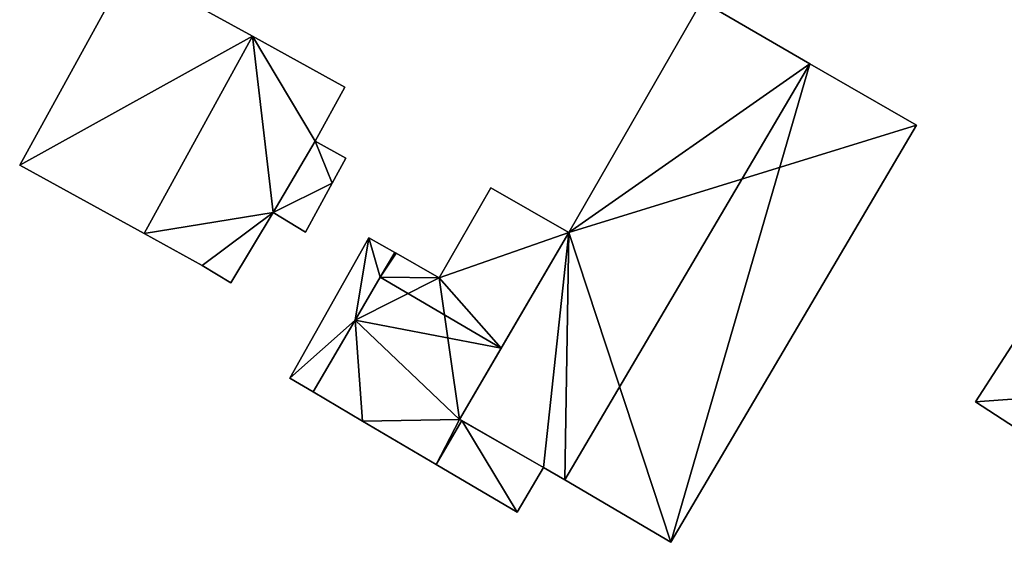
# Model space of a CAD drawing. Units: metres. Extents: x 69370 to 70010, y 349997 to 350515.
# Drawn here: x 69453 to 69492, y 350176 to 350196 of the extents above; entities that cross this region are included whole.
import ezdxf

# ---------------------------------------------------------------- set-up
doc = ezdxf.new("R2010")
doc.units = ezdxf.units.M
for name, color, linetype in [('FacadeFaces', 253, 'Continuous'), ('FloorBoundary', 4, 'Continuous'), ('FloorFaces', 253, 'Continuous'), ('OuterEaves', 4, 'Continuous'), ('RoofFaces', 24, 'Continuous'), ('RoofLines', 2, 'Continuous')]:
    doc.layers.add(name, color=color, linetype=linetype)

msp = doc.modelspace()

# ---------------------------------------------------------------- linework, layer by layer
at = {"layer": 'FacadeFaces'}
for points in [[(69456.977, 350198.24, 329.365), (69452.691, 350190.44, 324.725), (69452.691, 350190.44, 329.365), (69456.977, 350198.24, 329.365)], [(69456.977, 350198.24, 324.725), (69452.691, 350190.44, 324.725), (69456.977, 350198.24, 329.365), (69456.977, 350198.24, 324.725)], [(69461.899, 350195.536, 333.665), (69461.899, 350195.536, 324.725), (69456.977, 350198.24, 329.365), (69461.899, 350195.536, 333.665)], [(69456.977, 350198.24, 329.365), (69461.899, 350195.536, 324.725), (69456.977, 350198.24, 324.725), (69456.977, 350198.24, 329.365)], [(69479.662, 350196.919, 331.526), (69474.411, 350187.771, 324.101), (69474.411, 350187.771, 331.568), (69479.662, 350196.919, 331.526)], [(69479.662, 350196.919, 324.101), (69474.411, 350187.771, 324.101), (69479.662, 350196.919, 331.526), (69479.662, 350196.919, 324.101)], [(69483.942, 350194.447, 333.297), (69483.942, 350194.447, 324.101), (69479.662, 350196.919, 331.526), (69483.942, 350194.447, 333.297)], [(69483.942, 350194.447, 324.101), (69479.662, 350196.919, 324.101), (69479.662, 350196.919, 331.526), (69483.942, 350194.447, 324.101)], [(69465.553, 350193.528, 330.472), (69461.899, 350195.536, 324.725), (69461.899, 350195.536, 333.665), (69465.553, 350193.528, 330.472)], [(69465.553, 350193.528, 324.725), (69461.899, 350195.536, 324.725), (69465.553, 350193.528, 330.472), (69465.553, 350193.528, 324.725)], [(69488.151, 350192.016, 331.555), (69483.942, 350194.447, 324.101), (69483.942, 350194.447, 333.297), (69488.151, 350192.016, 331.555)], [(69488.151, 350192.016, 324.101), (69483.942, 350194.447, 324.101), (69488.151, 350192.016, 331.555), (69488.151, 350192.016, 324.101)], [(69464.375, 350191.384, 330.472), (69465.553, 350193.528, 324.725), (69465.553, 350193.528, 330.472), (69464.375, 350191.384, 330.472)], [(69464.375, 350191.384, 324.725), (69465.553, 350193.528, 324.725), (69464.375, 350191.384, 330.472), (69464.375, 350191.384, 324.725)], [(69478.442, 350175.525, 331.555), (69488.151, 350192.016, 324.101), (69488.151, 350192.016, 331.555), (69478.442, 350175.525, 331.555)], [(69478.442, 350175.525, 324.101), (69488.151, 350192.016, 324.101), (69478.442, 350175.525, 331.555), (69478.442, 350175.525, 324.101)], [(69465.592, 350190.715, 329.409), (69464.375, 350191.384, 324.725), (69464.375, 350191.384, 330.472), (69465.592, 350190.715, 329.409)], [(69465.592, 350190.715, 324.725), (69464.375, 350191.384, 324.725), (69465.592, 350190.715, 329.409), (69465.592, 350190.715, 324.725)], [(69452.691, 350190.44, 329.365), (69457.613, 350187.735, 324.725), (69457.613, 350187.735, 333.665), (69452.691, 350190.44, 329.365)], [(69452.691, 350190.44, 324.725), (69457.613, 350187.735, 324.725), (69452.691, 350190.44, 329.365), (69452.691, 350190.44, 324.725)], [(69465.049, 350189.726, 329.409), (69465.592, 350190.715, 324.725), (69465.592, 350190.715, 329.409), (69465.049, 350189.726, 329.409)], [(69465.049, 350189.726, 324.725), (69465.592, 350190.715, 324.725), (69465.049, 350189.726, 329.409), (69465.049, 350189.726, 324.725)], [(69463.996, 350187.79, 329.402), (69465.049, 350189.726, 324.725), (69465.049, 350189.726, 329.409), (69463.996, 350187.79, 329.402)], [(69463.996, 350187.79, 324.725), (69465.049, 350189.726, 324.725), (69463.996, 350187.79, 329.402), (69463.996, 350187.79, 324.725)], [(69471.321, 350189.545, 327.361), (69469.274, 350185.981, 324.291), (69469.274, 350185.981, 327.887), (69471.321, 350189.545, 327.361)], [(69471.321, 350189.545, 324.291), (69469.274, 350185.981, 324.291), (69471.321, 350189.545, 327.361), (69471.321, 350189.545, 324.291)], [(69474.411, 350187.771, 327.356), (69471.321, 350189.545, 324.291), (69471.321, 350189.545, 327.361), (69474.411, 350187.771, 327.356)], [(69474.411, 350187.771, 324.291), (69471.321, 350189.545, 324.291), (69474.411, 350187.771, 327.356), (69474.411, 350187.771, 324.291)], [(69461.042, 350185.788, 330.646), (69461.042, 350185.788, 324.725), (69462.719, 350188.562, 330.543), (69461.042, 350185.788, 330.646)], [(69461.042, 350185.788, 324.725), (69462.719, 350188.562, 324.725), (69462.719, 350188.562, 330.543), (69461.042, 350185.788, 324.725)], [(69462.719, 350188.562, 330.543), (69462.719, 350188.562, 324.725), (69463.996, 350187.79, 329.402), (69462.719, 350188.562, 330.543)], [(69462.719, 350188.562, 324.725), (69463.996, 350187.79, 324.725), (69463.996, 350187.79, 329.402), (69462.719, 350188.562, 324.725)], [(69457.613, 350187.735, 333.665), (69457.613, 350187.735, 324.725), (69459.908, 350186.474, 331.659), (69457.613, 350187.735, 333.665)], [(69457.613, 350187.735, 324.725), (69459.908, 350186.474, 324.725), (69459.908, 350186.474, 331.659), (69457.613, 350187.735, 324.725)], [(69474.411, 350187.771, 331.568), (69470.082, 350180.384, 324.101), (69470.082, 350180.384, 331.574), (69474.411, 350187.771, 331.568)], [(69474.411, 350187.771, 331.568), (69474.411, 350187.771, 324.101), (69470.082, 350180.384, 324.101), (69474.411, 350187.771, 331.568)], [(69471.73, 350183.197, 328.035), (69471.73, 350183.197, 324.291), (69474.411, 350187.771, 327.356), (69471.73, 350183.197, 328.035)], [(69471.73, 350183.197, 324.291), (69474.411, 350187.771, 324.291), (69474.411, 350187.771, 327.356), (69471.73, 350183.197, 324.291)], [(69466.494, 350187.559, 327.782), (69463.368, 350182.01, 324.291), (69463.368, 350182.01, 327.782), (69466.494, 350187.559, 327.782)], [(69466.494, 350187.559, 324.291), (69463.368, 350182.01, 324.291), (69466.494, 350187.559, 327.782), (69466.494, 350187.559, 324.291)], [(69467.523, 350186.986, 327.782), (69466.494, 350187.559, 324.291), (69466.494, 350187.559, 327.782), (69467.523, 350186.986, 327.782)], [(69467.523, 350186.986, 324.291), (69466.494, 350187.559, 324.291), (69467.523, 350186.986, 327.782), (69467.523, 350186.986, 324.291)], [(69467.523, 350186.986, 327.89), (69466.95, 350186.008, 324.291), (69466.95, 350186.008, 328.035), (69467.523, 350186.986, 327.89)], [(69467.523, 350186.986, 324.291), (69466.95, 350186.008, 324.291), (69467.523, 350186.986, 327.89), (69467.523, 350186.986, 324.291)], [(69466.95, 350186.008, 327.782), (69467.523, 350186.986, 324.291), (69467.523, 350186.986, 327.782), (69466.95, 350186.008, 327.782)], [(69466.95, 350186.008, 324.291), (69467.523, 350186.986, 324.291), (69466.95, 350186.008, 327.782), (69466.95, 350186.008, 324.291)], [(69467.576, 350186.956, 327.889), (69467.523, 350186.986, 324.291), (69467.523, 350186.986, 327.89), (69467.576, 350186.956, 327.889)], [(69467.576, 350186.956, 324.291), (69467.523, 350186.986, 324.291), (69467.576, 350186.956, 327.889), (69467.576, 350186.956, 324.291)], [(69469.274, 350185.981, 327.887), (69467.576, 350186.956, 324.291), (69467.576, 350186.956, 327.889), (69469.274, 350185.981, 327.887)], [(69469.274, 350185.981, 324.291), (69467.576, 350186.956, 324.291), (69469.274, 350185.981, 327.887), (69469.274, 350185.981, 324.291)], [(69494.444, 350187.198, 327.129), (69490.482, 350181.075, 324.359), (69490.482, 350181.075, 327.129), (69494.444, 350187.198, 327.129)], [(69494.444, 350187.198, 324.359), (69490.482, 350181.075, 324.359), (69494.444, 350187.198, 327.129), (69494.444, 350187.198, 324.359)], [(69459.908, 350186.474, 331.659), (69459.908, 350186.474, 324.725), (69461.042, 350185.788, 330.646), (69459.908, 350186.474, 331.659)], [(69459.908, 350186.474, 324.725), (69461.042, 350185.788, 324.725), (69461.042, 350185.788, 330.646), (69459.908, 350186.474, 324.725)], [(69466.95, 350186.008, 328.035), (69466.95, 350186.008, 324.291), (69465.951, 350184.304, 327.782), (69466.95, 350186.008, 328.035)], [(69466.95, 350186.008, 324.291), (69465.951, 350184.304, 324.291), (69465.951, 350184.304, 327.782), (69466.95, 350186.008, 324.291)], [(69465.951, 350184.304, 327.782), (69466.95, 350186.008, 324.291), (69466.95, 350186.008, 327.782), (69465.951, 350184.304, 327.782)], [(69465.951, 350184.304, 324.291), (69466.95, 350186.008, 324.291), (69465.951, 350184.304, 327.782), (69465.951, 350184.304, 324.291)], [(69465.951, 350184.304, 327.782), (69465.951, 350184.304, 324.291), (69464.29, 350181.469, 327.361), (69465.951, 350184.304, 327.782)], [(69465.951, 350184.304, 324.291), (69464.29, 350181.469, 324.291), (69464.29, 350181.469, 327.361), (69465.951, 350184.304, 324.291)], [(69464.29, 350181.469, 327.782), (69464.29, 350181.469, 324.291), (69465.951, 350184.304, 327.782), (69464.29, 350181.469, 327.782)], [(69465.951, 350184.304, 327.782), (69464.29, 350181.469, 324.291), (69465.951, 350184.304, 324.291), (69465.951, 350184.304, 327.782)], [(69470.082, 350180.384, 327.617), (69471.73, 350183.197, 324.291), (69471.73, 350183.197, 328.035), (69470.082, 350180.384, 327.617)], [(69470.082, 350180.384, 327.617), (69470.082, 350180.384, 324.291), (69471.73, 350183.197, 324.291), (69470.082, 350180.384, 327.617)], [(69463.368, 350182.01, 327.782), (69464.29, 350181.469, 324.291), (69464.29, 350181.469, 327.782), (69463.368, 350182.01, 327.782)], [(69463.368, 350182.01, 324.291), (69464.29, 350181.469, 324.291), (69463.368, 350182.01, 327.782), (69463.368, 350182.01, 324.291)], [(69464.29, 350181.469, 327.361), (69466.25, 350180.32, 324.291), (69466.25, 350180.32, 327.362), (69464.29, 350181.469, 327.361)], [(69464.29, 350181.469, 324.291), (69466.25, 350180.32, 324.291), (69464.29, 350181.469, 327.361), (69464.29, 350181.469, 324.291)], [(69490.482, 350181.075, 327.129), (69495.804, 350177.631, 324.359), (69495.804, 350177.631, 327.129), (69490.482, 350181.075, 327.129)], [(69490.482, 350181.075, 324.359), (69495.804, 350177.631, 324.359), (69490.482, 350181.075, 327.129), (69490.482, 350181.075, 324.359)], [(69466.25, 350180.32, 327.362), (69466.25, 350180.32, 324.291), (69469.157, 350178.608, 327.361), (69466.25, 350180.32, 327.362)], [(69466.25, 350180.32, 324.291), (69469.157, 350178.608, 324.291), (69469.157, 350178.608, 327.361), (69466.25, 350180.32, 324.291)], [(69470.082, 350180.384, 331.574), (69473.411, 350178.487, 324.101), (69473.411, 350178.487, 332.947), (69470.082, 350180.384, 331.574)], [(69470.082, 350180.384, 324.101), (69473.411, 350178.487, 324.101), (69470.082, 350180.384, 331.574), (69470.082, 350180.384, 324.101)], [(69470.169, 350180.335, 327.617), (69470.169, 350180.335, 324.291), (69470.082, 350180.384, 327.617), (69470.169, 350180.335, 327.617)], [(69470.169, 350180.335, 324.291), (69470.082, 350180.384, 324.291), (69470.082, 350180.384, 327.617), (69470.169, 350180.335, 324.291)], [(69473.411, 350178.487, 327.624), (69473.411, 350178.487, 324.291), (69470.169, 350180.335, 327.617), (69473.411, 350178.487, 327.624)], [(69473.411, 350178.487, 324.291), (69470.169, 350180.335, 324.291), (69470.169, 350180.335, 327.617), (69473.411, 350178.487, 324.291)], [(69469.157, 350178.608, 327.361), (69472.369, 350176.717, 324.291), (69472.369, 350176.717, 327.361), (69469.157, 350178.608, 327.361)], [(69469.157, 350178.608, 324.291), (69472.369, 350176.717, 324.291), (69469.157, 350178.608, 327.361), (69469.157, 350178.608, 324.291)], [(69472.369, 350176.717, 327.361), (69473.411, 350178.487, 324.291), (69473.411, 350178.487, 327.624), (69472.369, 350176.717, 327.361)], [(69472.369, 350176.717, 324.291), (69473.411, 350178.487, 324.291), (69472.369, 350176.717, 327.361), (69472.369, 350176.717, 324.291)], [(69473.411, 350178.487, 332.947), (69474.253, 350177.991, 324.101), (69474.253, 350177.991, 333.297), (69473.411, 350178.487, 332.947)], [(69473.411, 350178.487, 324.101), (69474.253, 350177.991, 324.101), (69473.411, 350178.487, 332.947), (69473.411, 350178.487, 324.101)], [(69474.253, 350177.991, 333.297), (69474.253, 350177.991, 324.101), (69478.442, 350175.525, 331.555), (69474.253, 350177.991, 333.297)], [(69474.253, 350177.991, 324.101), (69478.442, 350175.525, 324.101), (69478.442, 350175.525, 331.555), (69474.253, 350177.991, 324.101)]]:
    msp.add_3dface(points, dxfattribs=at)
at = {"layer": 'FloorBoundary'}
for points in [[(69456.977, 350198.24, 324.725), (69452.691, 350190.44, 324.725), (69457.613, 350187.735, 324.725), (69459.908, 350186.474, 324.725), (69461.042, 350185.788, 324.725), (69462.719, 350188.562, 324.725), (69463.996, 350187.79, 324.725), (69465.049, 350189.726, 324.725), (69465.592, 350190.715, 324.725), (69464.375, 350191.384, 324.725), (69465.553, 350193.528, 324.725), (69461.899, 350195.536, 324.725), (69456.977, 350198.24, 324.725)], [(69470.082, 350180.384, 324.101), (69473.411, 350178.487, 324.101), (69474.253, 350177.991, 324.101), (69478.442, 350175.525, 324.101), (69488.151, 350192.016, 324.101), (69483.942, 350194.447, 324.101), (69479.662, 350196.919, 324.101), (69474.411, 350187.771, 324.101), (69470.082, 350180.384, 324.101)], [(69471.73, 350183.197, 324.291), (69474.411, 350187.771, 324.291), (69471.321, 350189.545, 324.291), (69469.274, 350185.981, 324.291), (69467.576, 350186.956, 324.291), (69467.523, 350186.986, 324.291), (69466.95, 350186.008, 324.291), (69465.951, 350184.304, 324.291), (69464.29, 350181.469, 324.291), (69466.25, 350180.32, 324.291), (69469.157, 350178.608, 324.291), (69472.369, 350176.717, 324.291), (69473.411, 350178.487, 324.291), (69470.169, 350180.335, 324.291), (69470.082, 350180.384, 324.291), (69471.73, 350183.197, 324.291)], [(69465.951, 350184.304, 324.291), (69466.95, 350186.008, 324.291), (69467.523, 350186.986, 324.291), (69466.494, 350187.559, 324.291), (69463.368, 350182.01, 324.291), (69464.29, 350181.469, 324.291), (69465.951, 350184.304, 324.291)], [(69499.127, 350181.087, 324.359), (69500, 350182.436, 324.359), (69500.532, 350183.258, 324.359), (69500, 350183.602, 324.359), (69494.444, 350187.198, 324.359), (69490.482, 350181.075, 324.359), (69495.804, 350177.631, 324.359), (69498.258, 350181.644, 324.359), (69499.127, 350181.087, 324.359)]]:
    msp.add_polyline3d(points, dxfattribs=at)
at = {"layer": 'FloorFaces'}
for points in [[(69456.977, 350198.24, 324.725), (69461.899, 350195.536, 324.725), (69452.691, 350190.44, 324.725), (69456.977, 350198.24, 324.725)], [(69483.942, 350194.447, 324.101), (69474.411, 350187.771, 324.101), (69479.662, 350196.919, 324.101), (69483.942, 350194.447, 324.101)], [(69452.691, 350190.44, 324.725), (69461.899, 350195.536, 324.725), (69457.613, 350187.735, 324.725), (69452.691, 350190.44, 324.725)], [(69457.613, 350187.735, 324.725), (69461.899, 350195.536, 324.725), (69462.719, 350188.562, 324.725), (69457.613, 350187.735, 324.725)], [(69462.719, 350188.562, 324.725), (69461.899, 350195.536, 324.725), (69464.375, 350191.384, 324.725), (69462.719, 350188.562, 324.725)], [(69464.375, 350191.384, 324.725), (69461.899, 350195.536, 324.725), (69465.553, 350193.528, 324.725), (69464.375, 350191.384, 324.725)], [(69488.151, 350192.016, 324.101), (69474.411, 350187.771, 324.101), (69483.942, 350194.447, 324.101), (69488.151, 350192.016, 324.101)], [(69478.442, 350175.525, 324.101), (69474.411, 350187.771, 324.101), (69488.151, 350192.016, 324.101), (69478.442, 350175.525, 324.101)], [(69462.719, 350188.562, 324.725), (69464.375, 350191.384, 324.725), (69465.049, 350189.726, 324.725), (69462.719, 350188.562, 324.725)], [(69465.049, 350189.726, 324.725), (69464.375, 350191.384, 324.725), (69465.592, 350190.715, 324.725), (69465.049, 350189.726, 324.725)], [(69462.719, 350188.562, 324.725), (69465.049, 350189.726, 324.725), (69463.996, 350187.79, 324.725), (69462.719, 350188.562, 324.725)], [(69474.411, 350187.771, 324.291), (69469.274, 350185.981, 324.291), (69471.321, 350189.545, 324.291), (69474.411, 350187.771, 324.291)], [(69457.613, 350187.735, 324.725), (69462.719, 350188.562, 324.725), (69459.908, 350186.474, 324.725), (69457.613, 350187.735, 324.725)], [(69459.908, 350186.474, 324.725), (69462.719, 350188.562, 324.725), (69461.042, 350185.788, 324.725), (69459.908, 350186.474, 324.725)], [(69471.73, 350183.197, 324.291), (69469.274, 350185.981, 324.291), (69474.411, 350187.771, 324.291), (69471.73, 350183.197, 324.291)], [(69470.082, 350180.384, 324.101), (69474.411, 350187.771, 324.101), (69473.411, 350178.487, 324.101), (69470.082, 350180.384, 324.101)], [(69473.411, 350178.487, 324.101), (69474.411, 350187.771, 324.101), (69474.253, 350177.991, 324.101), (69473.411, 350178.487, 324.101)], [(69474.253, 350177.991, 324.101), (69474.411, 350187.771, 324.101), (69478.442, 350175.525, 324.101), (69474.253, 350177.991, 324.101)], [(69465.951, 350184.304, 324.291), (69463.368, 350182.01, 324.291), (69466.494, 350187.559, 324.291), (69465.951, 350184.304, 324.291)], [(69465.951, 350184.304, 324.291), (69466.494, 350187.559, 324.291), (69466.95, 350186.008, 324.291), (69465.951, 350184.304, 324.291)], [(69466.95, 350186.008, 324.291), (69466.494, 350187.559, 324.291), (69467.523, 350186.986, 324.291), (69466.95, 350186.008, 324.291)], [(69467.576, 350186.956, 324.291), (69466.95, 350186.008, 324.291), (69467.523, 350186.986, 324.291), (69467.576, 350186.956, 324.291)], [(69469.274, 350185.981, 324.291), (69466.95, 350186.008, 324.291), (69467.576, 350186.956, 324.291), (69469.274, 350185.981, 324.291)], [(69494.444, 350187.198, 324.359), (69498.258, 350181.644, 324.359), (69490.482, 350181.075, 324.359), (69494.444, 350187.198, 324.359)], [(69469.274, 350185.981, 324.291), (69465.951, 350184.304, 324.291), (69466.95, 350186.008, 324.291), (69469.274, 350185.981, 324.291)], [(69469.274, 350185.981, 324.291), (69470.082, 350180.384, 324.291), (69465.951, 350184.304, 324.291), (69469.274, 350185.981, 324.291)], [(69471.73, 350183.197, 324.291), (69470.082, 350180.384, 324.291), (69469.274, 350185.981, 324.291), (69471.73, 350183.197, 324.291)], [(69465.951, 350184.304, 324.291), (69464.29, 350181.469, 324.291), (69463.368, 350182.01, 324.291), (69465.951, 350184.304, 324.291)], [(69465.951, 350184.304, 324.291), (69466.25, 350180.32, 324.291), (69464.29, 350181.469, 324.291), (69465.951, 350184.304, 324.291)], [(69465.951, 350184.304, 324.291), (69470.082, 350180.384, 324.291), (69466.25, 350180.32, 324.291), (69465.951, 350184.304, 324.291)], [(69490.482, 350181.075, 324.359), (69498.258, 350181.644, 324.359), (69495.804, 350177.631, 324.359), (69490.482, 350181.075, 324.359)], [(69466.25, 350180.32, 324.291), (69470.082, 350180.384, 324.291), (69469.157, 350178.608, 324.291), (69466.25, 350180.32, 324.291)], [(69469.157, 350178.608, 324.291), (69470.082, 350180.384, 324.291), (69470.169, 350180.335, 324.291), (69469.157, 350178.608, 324.291)], [(69469.157, 350178.608, 324.291), (69470.169, 350180.335, 324.291), (69472.369, 350176.717, 324.291), (69469.157, 350178.608, 324.291)], [(69472.369, 350176.717, 324.291), (69470.169, 350180.335, 324.291), (69473.411, 350178.487, 324.291), (69472.369, 350176.717, 324.291)]]:
    msp.add_3dface(points, dxfattribs=at)
at = {"layer": 'OuterEaves'}
for points in [[(69465.592, 350190.715, 329.409), (69464.375, 350191.384, 330.472), (69465.553, 350193.528, 330.472), (69461.899, 350195.536, 333.665), (69456.977, 350198.24, 329.365), (69452.691, 350190.44, 329.365), (69457.613, 350187.735, 333.665), (69459.908, 350186.474, 331.659), (69461.042, 350185.788, 330.646), (69462.719, 350188.562, 330.543), (69463.996, 350187.79, 329.402), (69465.049, 350189.726, 329.409), (69465.592, 350190.715, 329.409)], [(69488.151, 350192.016, 331.555), (69483.942, 350194.447, 333.297), (69479.662, 350196.919, 331.526), (69474.411, 350187.771, 331.568), (69470.082, 350180.384, 331.574), (69473.411, 350178.487, 332.947), (69474.253, 350177.991, 333.297), (69478.442, 350175.525, 331.555), (69488.151, 350192.016, 331.555)], [(69471.321, 350189.545, 327.361), (69469.274, 350185.981, 327.887), (69467.576, 350186.956, 327.889), (69467.523, 350186.986, 327.89), (69466.95, 350186.008, 328.035), (69465.951, 350184.304, 327.782), (69464.29, 350181.469, 327.361), (69466.25, 350180.32, 327.362), (69469.157, 350178.608, 327.361), (69472.369, 350176.717, 327.361), (69473.411, 350178.487, 327.624), (69470.169, 350180.335, 327.617), (69470.082, 350180.384, 327.617), (69471.73, 350183.197, 328.035), (69474.411, 350187.771, 327.356), (69471.321, 350189.545, 327.361)], [(69467.523, 350186.986, 327.782), (69466.494, 350187.559, 327.782), (69463.368, 350182.01, 327.782), (69464.29, 350181.469, 327.782), (69465.951, 350184.304, 327.782), (69466.95, 350186.008, 327.782), (69467.523, 350186.986, 327.782)], [(69499.127, 350181.087, 327.129), (69500, 350182.436, 327.129), (69500.532, 350183.258, 327.129), (69500, 350183.602, 327.129), (69494.444, 350187.198, 327.129), (69490.482, 350181.075, 327.129), (69495.804, 350177.631, 327.129), (69498.258, 350181.644, 327.129), (69499.127, 350181.087, 327.129)]]:
    msp.add_polyline3d(points, dxfattribs=at)
at = {"layer": 'RoofFaces'}
for points in [[(69456.977, 350198.24, 329.365), (69452.691, 350190.44, 329.365), (69461.899, 350195.536, 333.665), (69456.977, 350198.24, 329.365)], [(69479.662, 350196.919, 331.526), (69474.411, 350187.771, 331.568), (69483.942, 350194.447, 333.297), (69479.662, 350196.919, 331.526)], [(69452.691, 350190.44, 329.365), (69457.613, 350187.735, 333.665), (69461.899, 350195.536, 333.665), (69452.691, 350190.44, 329.365)], [(69457.613, 350187.735, 333.665), (69462.719, 350188.562, 330.543), (69461.899, 350195.536, 333.665), (69457.613, 350187.735, 333.665)], [(69465.553, 350193.528, 330.472), (69461.899, 350195.536, 333.665), (69464.375, 350191.384, 330.472), (69465.553, 350193.528, 330.472)], [(69461.899, 350195.536, 333.665), (69462.719, 350188.562, 330.543), (69464.375, 350191.384, 330.472), (69461.899, 350195.536, 333.665)], [(69474.411, 350187.771, 331.568), (69474.253, 350177.991, 333.297), (69483.942, 350194.447, 333.297), (69474.411, 350187.771, 331.568)], [(69474.253, 350177.991, 333.297), (69478.442, 350175.525, 331.555), (69483.942, 350194.447, 333.297), (69474.253, 350177.991, 333.297)], [(69483.942, 350194.447, 333.297), (69478.442, 350175.525, 331.555), (69488.151, 350192.016, 331.555), (69483.942, 350194.447, 333.297)], [(69462.719, 350188.562, 330.543), (69465.049, 350189.726, 329.409), (69464.375, 350191.384, 330.472), (69462.719, 350188.562, 330.543)], [(69464.375, 350191.384, 330.472), (69465.049, 350189.726, 329.409), (69465.592, 350190.715, 329.409), (69464.375, 350191.384, 330.472)], [(69463.996, 350187.79, 329.402), (69465.049, 350189.726, 329.409), (69462.719, 350188.562, 330.543), (69463.996, 350187.79, 329.402)], [(69469.274, 350185.981, 327.887), (69474.411, 350187.771, 327.356), (69471.321, 350189.545, 327.361), (69469.274, 350185.981, 327.887)], [(69459.908, 350186.474, 331.659), (69462.719, 350188.562, 330.543), (69457.613, 350187.735, 333.665), (69459.908, 350186.474, 331.659)], [(69461.042, 350185.788, 330.646), (69462.719, 350188.562, 330.543), (69459.908, 350186.474, 331.659), (69461.042, 350185.788, 330.646)], [(69471.73, 350183.197, 328.035), (69474.411, 350187.771, 327.356), (69469.274, 350185.981, 327.887), (69471.73, 350183.197, 328.035)], [(69470.082, 350180.384, 331.574), (69473.411, 350178.487, 332.947), (69474.411, 350187.771, 331.568), (69470.082, 350180.384, 331.574)], [(69473.411, 350178.487, 332.947), (69474.253, 350177.991, 333.297), (69474.411, 350187.771, 331.568), (69473.411, 350178.487, 332.947)], [(69463.368, 350182.01, 327.782), (69465.951, 350184.304, 327.782), (69466.494, 350187.559, 327.782), (69463.368, 350182.01, 327.782)], [(69465.951, 350184.304, 327.782), (69466.95, 350186.008, 327.782), (69466.494, 350187.559, 327.782), (69465.951, 350184.304, 327.782)], [(69466.494, 350187.559, 327.782), (69466.95, 350186.008, 327.782), (69467.523, 350186.986, 327.782), (69466.494, 350187.559, 327.782)], [(69467.523, 350186.986, 327.89), (69466.95, 350186.008, 328.035), (69467.576, 350186.956, 327.889), (69467.523, 350186.986, 327.89)], [(69467.576, 350186.956, 327.889), (69466.95, 350186.008, 328.035), (69469.274, 350185.981, 327.887), (69467.576, 350186.956, 327.889)], [(69490.482, 350181.075, 327.129), (69498.258, 350181.644, 327.129), (69494.444, 350187.198, 327.129), (69490.482, 350181.075, 327.129)], [(69465.951, 350184.304, 327.782), (69471.73, 350183.197, 328.035), (69466.95, 350186.008, 328.035), (69465.951, 350184.304, 327.782)], [(69466.95, 350186.008, 328.035), (69471.73, 350183.197, 328.035), (69469.274, 350185.981, 327.887), (69466.95, 350186.008, 328.035)], [(69464.29, 350181.469, 327.782), (69465.951, 350184.304, 327.782), (69463.368, 350182.01, 327.782), (69464.29, 350181.469, 327.782)], [(69464.29, 350181.469, 327.361), (69466.25, 350180.32, 327.362), (69465.951, 350184.304, 327.782), (69464.29, 350181.469, 327.361)], [(69466.25, 350180.32, 327.362), (69470.082, 350180.384, 327.617), (69465.951, 350184.304, 327.782), (69466.25, 350180.32, 327.362)], [(69470.082, 350180.384, 327.617), (69471.73, 350183.197, 328.035), (69465.951, 350184.304, 327.782), (69470.082, 350180.384, 327.617)], [(69495.804, 350177.631, 327.129), (69498.258, 350181.644, 327.129), (69490.482, 350181.075, 327.129), (69495.804, 350177.631, 327.129)], [(69469.157, 350178.608, 327.361), (69470.082, 350180.384, 327.617), (69466.25, 350180.32, 327.362), (69469.157, 350178.608, 327.361)], [(69470.169, 350180.335, 327.617), (69470.082, 350180.384, 327.617), (69469.157, 350178.608, 327.361), (69470.169, 350180.335, 327.617)], [(69472.369, 350176.717, 327.361), (69470.169, 350180.335, 327.617), (69469.157, 350178.608, 327.361), (69472.369, 350176.717, 327.361)], [(69473.411, 350178.487, 327.624), (69470.169, 350180.335, 327.617), (69472.369, 350176.717, 327.361), (69473.411, 350178.487, 327.624)]]:
    msp.add_3dface(points, dxfattribs=at)
at = {"layer": 'RoofLines'}
for points in [[(69461.899, 350195.536, 333.665), (69457.613, 350187.735, 333.665)], [(69483.942, 350194.447, 333.297), (69474.253, 350177.991, 333.297)], [(69466.95, 350186.008, 328.035), (69471.73, 350183.197, 328.035)]]:
    msp.add_polyline3d(points, dxfattribs=at)

doc.saveas('drawing.dxf')
